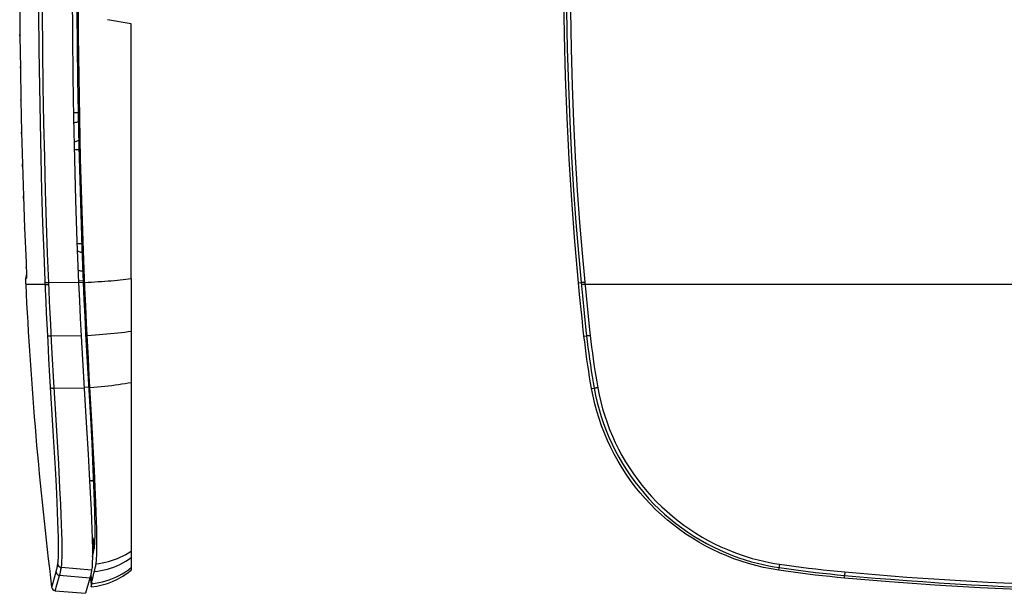
# Model space of a CAD drawing. Units: millimetres. Extents: x 69 to 231, y 67 to 188.
# Drawn here: x 73 to 148, y 67 to 111 of the extents above; entities that cross this region are included whole.
import ezdxf

# ---------------------------------------------------------------- set-up
doc = ezdxf.new("R2010")
doc.units = ezdxf.units.MM
doc.header["$LTSCALE"] = 16.335
doc.layers.get('0').update_dxf_attribs({"linetype": 'CONTINUOUS'})
for name, color, linetype in [('ASSI', 7, 'CONTINUOUS'), ('COPY_PUBLISH', 7, 'CONTINUOUS'), ('DRAFT', 7, 'CONTINUOUS'), ('RACCORDO', 7, 'CONTINUOUS'), ('SUPERFICI', 7, 'CONTINUOUS')]:
    doc.layers.add(name, color=color, linetype=linetype)

msp = doc.modelspace()

# ---------------------------------------------------------------- linework, layer by layer
at = {"color": 253, "linetype": 'CONTINUOUS'}
for p, q in [((73.057, 109.887), (73.056, 110.011)), ((73.086, 107.451), (73.085, 107.582)), ((73.128, 105.016), (73.127, 105.048)), ((73.184, 102.453), (73.181, 102.58)), ((73.252, 99.93), (73.245, 100.145)), ((73.329, 97.522), (73.322, 97.711)), ((73.414, 95.184), (73.411, 95.276)), ((73.508, 92.923), (73.508, 92.923)), ((73.534, 92.249), (73.534, 92.263)), ((73.552, 91.683), (73.551, 91.695)), ((73.553, 91.624), (73.552, 91.634)), ((73.553, 91.589), (73.552, 91.603)), ((73.553, 91.558), (73.553, 91.586)), ((73.475, 91.35), (73.55, 91.458)), ((73.492, 90.985), (74.982, 90.985)), ((77.517, 91.103), (75.248, 91.122)), ((77.898, 91.127), (77.98, 91.127)), ((115.585, 91.103), (115.783, 91.122)), ((115.783, 91.122), (115.882, 90.1)), ((116.061, 91.137), (116.16, 90.115)), ((116.075, 90.985), (207.366, 90.985)), ((75.038, 89.68), (75, 90.55)), ((75.311, 89.665), (75.273, 90.535)), ((115.882, 90.1), (116.014, 88.795)), ((116.16, 90.115), (116.292, 88.811)), ((75.079, 88.811), (75.038, 89.68)), ((75.352, 88.795), (75.311, 89.665)), ((75.122, 87.942), (75.079, 88.811)), ((75.394, 87.926), (75.352, 88.795)), ((116.014, 88.795), (116.154, 87.491)), ((116.292, 88.811), (116.431, 87.507)), ((75.191, 86.63), (75.122, 87.942)), ((75.463, 86.612), (75.394, 87.926)), ((77.71, 87.034), (75.439, 87.057)), ((116.004, 87.034), (116.202, 87.057)), ((116.154, 87.491), (116.202, 87.057)), ((116.431, 87.507), (116.479, 87.073)), ((75.264, 85.304), (75.191, 86.63)), ((75.537, 85.28), (75.463, 86.612)), ((75.342, 83.981), (75.264, 85.304)), ((75.615, 83.952), (75.537, 85.28)), ((75.62, 79.396), (75.342, 83.981)), ((75.862, 79.822), (75.615, 83.952)), ((77.943, 83.034), (75.668, 83.07)), ((116.582, 83.034), (116.778, 83.07)), ((76.005, 77.297), (75.862, 79.822)), ((75.759, 76.957), (75.62, 79.396)), ((76.101, 75.453), (76.005, 77.297)), ((75.829, 75.613), (75.759, 76.957)), ((75.889, 74.375), (75.829, 75.613)), ((76.161, 74.194), (76.101, 75.453)), ((75.922, 73.614), (75.889, 74.375)), ((75.949, 72.909), (75.922, 73.614)), ((76.194, 73.421), (76.161, 74.194)), ((75.97, 72.264), (75.949, 72.909)), ((76.221, 72.704), (76.194, 73.421)), ((76.242, 72.048), (76.221, 72.704)), ((75.471, 67.91), (75.804, 69.063)), ((78.514, 69.195), (76.207, 69.394)), ((130.831, 69.195), (130.861, 69.394)), ((130.875, 69.529), (130.869, 69.487)), ((130.881, 69.577), (130.875, 69.529)), ((135.859, 68.984), (135.856, 68.936)), ((75.818, 67.909), (75.938, 68.325)), ((75.938, 68.325), (76.076, 68.801)), ((78.382, 68.6), (76.076, 68.801)), ((78.441, 68.83), (78.516, 68.17)), ((135.831, 68.6), (135.849, 68.801)), ((135.856, 68.936), (135.853, 68.894)), ((75.467, 67.898), (75.471, 67.91)), ((75.739, 67.637), (75.778, 67.772)), ((75.778, 67.772), (75.818, 67.909))]:
    msp.add_line(p, q, dxfattribs=at)
at = {"color": 7, "linetype": 'CONTINUOUS'}
for p, q in [((73.411, 95.276), (73.52, 92.637)), ((73.52, 92.637), (73.534, 92.249)), ((73.534, 92.249), (73.544, 91.978)), ((73.544, 91.978), (73.548, 91.82)), ((73.548, 91.82), (73.55, 91.723)), ((73.55, 91.723), (73.552, 91.656)), ((73.552, 91.656), (73.552, 91.613)), ((73.552, 91.613), (73.553, 91.586)), ((73.553, 91.543), (73.552, 91.537)), ((73.553, 91.586), (73.553, 91.564)), ((73.553, 91.564), (73.553, 91.552)), ((73.553, 91.552), (73.553, 91.543)), ((77.517, 91.103), (77.576, 89.746)), ((77.954, 89.823), (77.898, 91.127)), ((81.525, 91.414), (81.525, 69.191)), ((115.673, 90.198), (115.585, 91.103)), ((78.058, 89.332), (77.998, 90.678)), ((115.763, 89.294), (115.673, 90.198)), ((77.576, 89.746), (77.64, 88.39)), ((78.015, 88.52), (77.954, 89.823)), ((78.122, 87.986), (78.058, 89.332)), ((115.857, 88.39), (115.763, 89.294)), ((78.08, 87.217), (78.015, 88.52)), ((77.64, 88.39), (77.71, 87.034)), ((78.19, 86.646), (78.122, 87.986)), ((115.954, 87.486), (115.857, 88.39)), ((77.71, 87.034), (77.809, 85.252)), ((78.149, 85.916), (78.08, 87.217)), ((116.004, 87.034), (115.954, 87.486)), ((78.262, 85.321), (78.19, 86.646)), ((78.221, 84.619), (78.149, 85.916)), ((77.809, 85.252), (77.916, 83.476)), ((78.336, 84), (78.262, 85.321)), ((78.44, 80.796), (78.221, 84.619)), ((78.535, 80.559), (78.336, 84)), ((77.916, 83.476), (78.051, 81.309)), ((78.051, 81.309), (78.153, 79.635)), ((78.541, 78.875), (78.44, 80.796)), ((78.64, 78.613), (78.535, 80.559)), ((78.153, 79.635), (78.247, 78.031)), ((78.608, 77.523), (78.541, 78.875)), ((78.247, 78.031), (78.333, 76.514)), ((78.731, 76.79), (78.64, 78.613)), ((78.664, 76.264), (78.608, 77.523)), ((78.333, 76.514), (78.384, 75.56)), ((78.789, 75.522), (78.731, 76.79)), ((78.71, 75.101), (78.664, 76.264)), ((78.384, 75.56), (78.43, 74.657)), ((78.735, 74.388), (78.71, 75.101)), ((78.837, 74.35), (78.789, 75.522)), ((78.43, 74.657), (78.471, 73.808)), ((78.754, 73.729), (78.735, 74.388)), ((78.863, 73.629), (78.837, 74.35)), ((78.471, 73.808), (78.505, 73.018)), ((78.884, 72.957), (78.863, 73.629)), ((78.505, 73.018), (78.533, 72.29)), ((78.899, 72.339), (78.884, 72.957)), ((78.593, 71.59), (78.603, 71.644)), ((78.685, 70.723), (78.593, 71.59)), ((78.603, 71.644), (78.614, 71.699)), ((78.614, 71.699), (78.706, 70.832)), ((78.706, 70.832), (78.713, 70.869)), ((78.571, 70.225), (78.587, 70.286)), ((78.382, 68.6), (78.045, 67.435)), ((75.739, 67.637), (78.045, 67.435)), ((78.487, 67.935), (78.516, 68.17))]:
    msp.add_line(p, q, dxfattribs=at)
for points in [[(115.585, 91.103), (115.308, 94.243), (115.07, 97.384), (114.872, 100.527), (114.713, 103.672), (114.594, 106.819), (114.515, 109.966), (114.475, 113.112), (114.475, 116.258), (114.515, 119.404), (114.594, 122.551), (114.713, 125.697), (114.872, 128.842), (115.07, 131.985), (115.308, 135.127), (115.585, 138.266)], [(77.396, 135.127), (77.292, 131.985), (77.206, 128.842), (77.137, 125.697), (77.085, 122.551), (77.05, 119.404), (77.033, 116.258), (77.033, 113.112), (77.05, 109.966), (77.085, 106.819), (77.137, 103.672), (77.206, 100.527), (77.292, 97.384), (77.396, 94.243), (77.517, 91.103)], [(77.998, 90.678), (77.86, 94.263), (77.757, 97.401), (77.671, 100.54), (77.602, 103.682), (77.551, 106.826), (77.517, 109.97), (77.5, 113.113), (77.5, 116.256), (77.517, 119.4), (77.551, 122.543), (77.602, 125.687), (77.671, 128.829), (77.757, 131.969), (77.86, 135.107)], [(73.034, 114.685), (73.04, 112.323), (73.057, 109.887), (73.086, 107.451), (73.128, 105.016), (73.181, 102.58), (73.245, 100.145), (73.322, 97.711), (73.411, 95.276)], [(77.898, 91.127), (77.795, 93.797), (77.707, 96.359), (77.631, 98.923), (77.566, 101.487), (77.513, 104.053), (77.471, 106.619), (77.44, 109.186), (77.422, 111.752), (77.414, 114.318)], [(116.582, 83.034), (116.505, 83.476), (116.431, 83.919), (116.361, 84.363), (116.293, 84.807), (116.229, 85.252), (116.168, 85.697), (116.11, 86.142), (116.056, 86.588), (116.004, 87.034)], [(130.831, 69.195), (130.249, 69.291), (129.673, 69.407), (129.101, 69.543), (128.534, 69.699), (127.973, 69.874), (127.418, 70.069), (126.87, 70.283), (126.329, 70.515), (125.797, 70.766), (125.274, 71.036), (124.76, 71.323), (124.257, 71.628), (123.765, 71.951), (123.283, 72.29), (122.814, 72.646), (122.357, 73.018), (121.914, 73.406), (121.484, 73.808), (121.068, 74.225), (120.667, 74.657), (120.282, 75.102), (119.912, 75.56), (119.557, 76.031), (119.22, 76.514), (118.899, 77.009), (118.595, 77.515), (118.309, 78.031), (118.041, 78.556), (117.792, 79.092), (117.561, 79.635), (117.349, 80.186), (117.156, 80.745), (116.983, 81.309), (116.829, 81.878), (116.696, 82.453), (116.582, 83.034)], [(78.713, 70.869), (78.726, 70.958), (78.738, 71.065), (78.748, 71.192), (78.757, 71.337), (78.764, 71.501), (78.769, 71.683), (78.773, 71.883), (78.775, 72.101), (78.775, 72.334), (78.774, 72.583), (78.771, 72.848), (78.767, 73.127), (78.754, 73.729)], [(78.533, 72.29), (78.553, 71.628), (78.561, 71.324), (78.566, 71.036), (78.57, 70.766), (78.572, 70.515), (78.572, 70.283), (78.57, 70.069), (78.565, 69.874), (78.559, 69.699), (78.551, 69.543), (78.541, 69.407), (78.528, 69.291), (78.514, 69.195)], [(78.849, 69.689), (78.862, 69.775), (78.874, 69.877), (78.884, 69.995), (78.893, 70.13), (78.9, 70.281), (78.906, 70.448), (78.91, 70.631), (78.913, 70.83), (78.914, 71.044), (78.914, 71.273), (78.912, 71.518), (78.91, 71.777), (78.899, 72.339)], [(78.587, 70.286), (78.598, 70.326), (78.609, 70.368), (78.619, 70.412), (78.63, 70.459), (78.641, 70.507), (78.652, 70.558), (78.663, 70.611), (78.674, 70.666), (78.685, 70.723)], [(78.514, 69.195), (78.499, 69.115), (78.484, 69.038), (78.47, 68.965), (78.455, 68.895), (78.44, 68.829), (78.426, 68.767), (78.411, 68.707), (78.397, 68.652), (78.382, 68.6)], [(78.516, 68.17), (78.525, 68.238), (78.538, 68.315), (78.555, 68.401), (78.574, 68.495), (78.597, 68.598), (78.623, 68.71), (78.653, 68.831), (78.686, 68.96), (78.736, 69.15)], [(78.736, 69.15), (78.75, 69.205), (78.764, 69.264), (78.777, 69.326), (78.791, 69.392), (78.806, 69.461), (78.82, 69.533), (78.834, 69.61), (78.849, 69.689)], [(135.831, 68.6), (135.274, 68.652), (134.717, 68.707), (134.161, 68.767), (133.605, 68.829), (133.049, 68.895), (132.494, 68.965), (131.939, 69.038), (131.385, 69.115), (130.831, 69.195)], [(187.61, 68.6), (184.166, 68.31), (180.719, 68.062), (177.27, 67.855), (173.817, 67.689), (170.361, 67.564), (166.905, 67.481), (163.449, 67.44), (159.992, 67.44), (156.536, 67.481), (153.08, 67.564), (149.624, 67.689), (146.171, 67.855), (142.722, 68.062), (139.275, 68.31), (135.831, 68.6)]]:
    msp.add_lwpolyline(points, dxfattribs=at)
at = {"color": 253, "linetype": 'CONTINUOUS'}
for points in [[(115.783, 138.248), (115.583, 136.033), (115.394, 133.712), (115.221, 131.283), (115.064, 128.737), (114.929, 126.084), (114.819, 123.355), (114.737, 120.535), (114.686, 117.639), (114.669, 114.741), (114.685, 111.84), (114.735, 108.936), (114.816, 106.104), (114.926, 103.36), (115.061, 100.689), (115.218, 98.126), (115.393, 95.683), (115.582, 93.349), (115.783, 91.122)], [(75, 90.55), (74.889, 93.352), (74.808, 95.673), (74.732, 98.102), (74.664, 100.649), (74.606, 103.302), (74.558, 106.032), (74.523, 108.851), (74.501, 111.746), (74.493, 114.643), (74.5, 117.542), (74.522, 120.444), (74.557, 123.272), (74.605, 126.012), (74.663, 128.679), (74.731, 131.238), (74.807, 133.677), (74.889, 136.009)], [(75.273, 90.535), (75.162, 93.338), (75.08, 95.661), (75.005, 98.092), (74.937, 100.64), (74.879, 103.295), (74.831, 106.026), (74.796, 108.848), (74.774, 111.744), (74.766, 114.643), (74.773, 117.544), (74.795, 120.447), (74.83, 123.277), (74.878, 126.02), (74.936, 128.688), (75.004, 131.248), (75.08, 133.689), (75.162, 136.023)], [(115.856, 136.019), (115.669, 133.699), (115.499, 131.272), (115.344, 128.728), (115.207, 126.077), (115.098, 123.349), (115.018, 120.531), (114.966, 117.638), (114.947, 114.741), (114.965, 111.841), (115.016, 108.939), (115.095, 106.11), (115.204, 103.367), (115.341, 100.698), (115.497, 98.137), (115.667, 95.696), (115.855, 93.362), (116.061, 91.137)], [(73.55, 91.458), (73.551, 91.459), (73.551, 91.462), (73.552, 91.465), (73.552, 91.47), (73.552, 91.475), (73.553, 91.482), (73.553, 91.49), (73.553, 91.499), (73.553, 91.508), (73.553, 91.519), (73.553, 91.531), (73.553, 91.558)], [(73.553, 91.547), (73.552, 91.546), (73.55, 91.502), (73.55, 91.458)], [(74.976, 91.137), (74.979, 91.135), (74.985, 91.132), (74.993, 91.13), (75.004, 91.128), (75.018, 91.126), (75.033, 91.125), (75.051, 91.123), (75.071, 91.122), (75.092, 91.121), (75.116, 91.121), (75.14, 91.12), (75.166, 91.12), (75.193, 91.121), (75.22, 91.121), (75.248, 91.122)], [(74.982, 90.985), (74.985, 90.982), (74.991, 90.98), (75, 90.978), (75.011, 90.976), (75.024, 90.974), (75.04, 90.972), (75.057, 90.971), (75.077, 90.97), (75.099, 90.969), (75.122, 90.968), (75.147, 90.968), (75.172, 90.968), (75.199, 90.968), (75.227, 90.969), (75.255, 90.97)], [(77.98, 91.127), (78.241, 91.14), (78.501, 91.153), (78.759, 91.168), (79.015, 91.184), (79.268, 91.2), (79.518, 91.218), (79.764, 91.237), (80.005, 91.256), (80.241, 91.277), (80.472, 91.298), (80.696, 91.32), (80.914, 91.342), (81.126, 91.365), (81.329, 91.389), (81.525, 91.414)], [(116.061, 91.137), (116.005, 91.132), (115.978, 91.13), (115.952, 91.128), (115.927, 91.126), (115.904, 91.125), (115.882, 91.123), (115.862, 91.122), (115.844, 91.121), (115.828, 91.121), (115.814, 91.12), (115.802, 91.12), (115.793, 91.121), (115.787, 91.121), (115.783, 91.122)], [(116.075, 90.985), (116.02, 90.98), (115.993, 90.978), (115.967, 90.976), (115.942, 90.974), (115.918, 90.972), (115.896, 90.971), (115.876, 90.97), (115.858, 90.969), (115.842, 90.968), (115.828, 90.968), (115.817, 90.968), (115.808, 90.968), (115.801, 90.969), (115.797, 90.97)], [(75.167, 87.073), (75.17, 87.07), (75.176, 87.067), (75.185, 87.065), (75.196, 87.062), (75.209, 87.06), (75.225, 87.059), (75.242, 87.057), (75.262, 87.056), (75.284, 87.055), (75.307, 87.054), (75.332, 87.054), (75.357, 87.054), (75.384, 87.055), (75.412, 87.055), (75.439, 87.057)], [(78.167, 87.089), (78.473, 87.107), (78.777, 87.128), (79.078, 87.15), (79.376, 87.173), (79.669, 87.198), (79.957, 87.225), (80.239, 87.253), (80.513, 87.282), (80.78, 87.313), (81.038, 87.344), (81.287, 87.377), (81.525, 87.411)], [(116.479, 87.073), (116.451, 87.07), (116.424, 87.067), (116.397, 87.065), (116.371, 87.062), (116.346, 87.06), (116.323, 87.059), (116.301, 87.057), (116.281, 87.056), (116.263, 87.055), (116.247, 87.054), (116.233, 87.054), (116.221, 87.054), (116.212, 87.055), (116.206, 87.055), (116.202, 87.057)], [(116.202, 87.057), (116.253, 86.612), (116.307, 86.168), (116.365, 85.724), (116.426, 85.28), (116.49, 84.837), (116.557, 84.395), (116.627, 83.952), (116.701, 83.511), (116.778, 83.07)], [(116.479, 87.073), (116.53, 86.63), (116.584, 86.188), (116.642, 85.745), (116.702, 85.304), (116.766, 84.862), (116.833, 84.421), (116.903, 83.981), (116.976, 83.541), (117.053, 83.102)], [(78.388, 83.121), (78.67, 83.142), (78.952, 83.165), (79.231, 83.19), (79.506, 83.217), (79.779, 83.247), (80.047, 83.279), (80.309, 83.313), (80.567, 83.349), (80.817, 83.386), (81.061, 83.426), (81.297, 83.467), (81.525, 83.51)], [(75.396, 83.102), (75.399, 83.097), (75.405, 83.092), (75.414, 83.088), (75.425, 83.084), (75.438, 83.081), (75.454, 83.078), (75.472, 83.075), (75.492, 83.073), (75.513, 83.071), (75.536, 83.069), (75.561, 83.068), (75.587, 83.068), (75.613, 83.068), (75.641, 83.069), (75.668, 83.07)], [(117.053, 83.102), (117.025, 83.097), (116.998, 83.092), (116.972, 83.088), (116.946, 83.084), (116.922, 83.081), (116.898, 83.078), (116.877, 83.075), (116.857, 83.073), (116.839, 83.071), (116.823, 83.069), (116.809, 83.068), (116.798, 83.068), (116.789, 83.068), (116.782, 83.069), (116.778, 83.07)], [(116.778, 83.07), (116.885, 82.521), (117.011, 81.975), (117.154, 81.434), (117.316, 80.897), (117.496, 80.366), (117.693, 79.841), (117.908, 79.323), (118.14, 78.813), (118.389, 78.31), (118.654, 77.816), (118.936, 77.331), (119.234, 76.856), (119.548, 76.391), (119.876, 75.937), (120.22, 75.494), (120.578, 75.063), (120.95, 74.645), (121.335, 74.239), (121.734, 73.847), (122.145, 73.468), (122.569, 73.103), (123.005, 72.753), (123.452, 72.417), (123.909, 72.096), (124.378, 71.79), (124.857, 71.501), (125.341, 71.229), (125.832, 70.974), (126.328, 70.738), (126.822, 70.521), (127.313, 70.324), (127.802, 70.145), (128.282, 69.987), (128.752, 69.846), (129.211, 69.724), (129.652, 69.619), (130.074, 69.53), (130.477, 69.456), (130.861, 69.394)], [(117.053, 83.102), (117.158, 82.561), (117.282, 82.025), (117.422, 81.494), (117.581, 80.966), (117.758, 80.444), (117.952, 79.928), (118.163, 79.418), (118.391, 78.916), (118.635, 78.422), (118.896, 77.936), (119.173, 77.459), (119.466, 76.992), (119.774, 76.535), (120.097, 76.088), (120.435, 75.653), (120.786, 75.229), (121.152, 74.818), (121.531, 74.419), (121.922, 74.033), (122.327, 73.66), (122.743, 73.302), (123.171, 72.957), (123.611, 72.627), (124.06, 72.311), (124.521, 72.011), (124.992, 71.726), (125.468, 71.458), (125.95, 71.208), (126.437, 70.976), (126.922, 70.763), (127.406, 70.569), (127.887, 70.394), (128.358, 70.237), (128.819, 70.099), (129.271, 69.979), (129.704, 69.875), (130.118, 69.786), (130.514, 69.713), (130.892, 69.655)], [(75.936, 69.655), (75.946, 69.711), (75.955, 69.783), (75.963, 69.869), (75.971, 69.971), (75.978, 70.087), (75.984, 70.221), (75.988, 70.374), (75.992, 70.545), (75.994, 70.735), (75.994, 70.944), (75.993, 71.172), (75.99, 71.418), (75.985, 71.683), (75.97, 72.264)], [(76.207, 69.394), (76.217, 69.454), (76.226, 69.526), (76.234, 69.613), (76.242, 69.715), (76.249, 69.834), (76.255, 69.971), (76.26, 70.125), (76.263, 70.3), (76.265, 70.493), (76.266, 70.705), (76.264, 70.937), (76.261, 71.188), (76.257, 71.457), (76.242, 72.048)], [(78.849, 69.689), (79.087, 69.717), (79.324, 69.754), (79.56, 69.801), (79.793, 69.858), (80.023, 69.925), (80.25, 70.001), (80.474, 70.087), (80.693, 70.182), (80.909, 70.286), (81.119, 70.399), (81.325, 70.521), (81.525, 70.652)], [(78.723, 69.098), (78.974, 69.127), (79.224, 69.168), (79.471, 69.219), (79.716, 69.282), (79.958, 69.355), (80.196, 69.44), (80.43, 69.534), (80.66, 69.639), (80.885, 69.754), (81.104, 69.879), (81.318, 70.014), (81.525, 70.158)], [(75.804, 69.063), (75.819, 69.114), (75.833, 69.17), (75.848, 69.228), (75.863, 69.291), (75.877, 69.357), (75.892, 69.426), (75.907, 69.499), (75.921, 69.575), (75.936, 69.655)], [(75.804, 69.063), (75.809, 69.036), (75.816, 69.01), (75.825, 68.984), (75.837, 68.96), (75.851, 68.936), (75.866, 68.914), (75.884, 68.894), (75.904, 68.875), (75.925, 68.858), (75.948, 68.843), (75.972, 68.83), (75.997, 68.819), (76.022, 68.81), (76.049, 68.804), (76.076, 68.801)], [(75.936, 69.655), (75.94, 69.628), (75.947, 69.602), (75.957, 69.577), (75.968, 69.552), (75.982, 69.529), (75.998, 69.507), (76.016, 69.487), (76.035, 69.468), (76.056, 69.451), (76.079, 69.436), (76.103, 69.423), (76.128, 69.412), (76.154, 69.404), (76.18, 69.398), (76.207, 69.394)], [(76.076, 68.801), (76.09, 68.853), (76.105, 68.908), (76.12, 68.967), (76.134, 69.029), (76.149, 69.095), (76.163, 69.165), (76.178, 69.238), (76.193, 69.314), (76.207, 69.394)], [(78.516, 68.17), (78.789, 68.203), (79.06, 68.249), (79.328, 68.309), (79.593, 68.381), (79.854, 68.466), (80.111, 68.564), (80.363, 68.674), (80.609, 68.796), (80.849, 68.93), (81.082, 69.075), (81.307, 69.232), (81.525, 69.399)], [(130.869, 69.487), (130.867, 69.468), (130.865, 69.451), (130.864, 69.436), (130.862, 69.423), (130.861, 69.412), (130.861, 69.404), (130.861, 69.398), (130.861, 69.394)], [(130.861, 69.394), (131.413, 69.314), (131.966, 69.238), (132.52, 69.165), (133.074, 69.095), (133.628, 69.029), (134.183, 68.967), (134.738, 68.908), (135.294, 68.853), (135.849, 68.801)], [(130.892, 69.655), (130.888, 69.628), (130.881, 69.577)], [(130.892, 69.655), (131.443, 69.575), (131.994, 69.499), (132.546, 69.426), (133.099, 69.357), (133.651, 69.291), (134.205, 69.228), (134.758, 69.17), (135.312, 69.114), (135.866, 69.063)], [(135.866, 69.063), (135.864, 69.036), (135.859, 68.984)], [(135.866, 69.063), (137.022, 68.96), (138.194, 68.862), (139.383, 68.767), (140.593, 68.675), (141.819, 68.588), (143.048, 68.505), (144.279, 68.428), (145.513, 68.355), (146.744, 68.289), (147.968, 68.227), (149.189, 68.172)], [(135.853, 68.894), (135.852, 68.875), (135.851, 68.858), (135.85, 68.843), (135.849, 68.83), (135.849, 68.819), (135.849, 68.81), (135.849, 68.804), (135.849, 68.801)], [(135.849, 68.801), (137.006, 68.699), (138.179, 68.6), (139.369, 68.505), (140.579, 68.413), (141.806, 68.326), (143.036, 68.243), (144.268, 68.166), (145.503, 68.093), (146.735, 68.027), (147.959, 67.965), (149.181, 67.91)]]:
    msp.add_lwpolyline(points, dxfattribs=at)
at = {"color": 7, "linetype": 'CONTINUOUS'}
for centre, radius, start, end in [((74.074, 91.378), 0.6, 150.63067, 182.6749), ((378.542, 105.46), 305.393, 182.71684, 187.06498), ((77.937, 73.568), 5.66, 275.57963, 309.34057), ((75.765, 67.935), 0.3, 187.065, 265)]:
    msp.add_arc(centre, radius, start, end, dxfattribs=at)
at = {"layer": 'ASSI', "color": 253, "linetype": 'CONTINUOUS'}
for p, q in [((73.057, 109.887), (73.056, 110.011)), ((73.086, 107.451), (73.085, 107.582)), ((73.128, 105.016), (73.127, 105.048)), ((73.184, 102.453), (73.181, 102.58)), ((73.252, 99.93), (73.245, 100.145)), ((73.329, 97.522), (73.322, 97.711)), ((73.414, 95.184), (73.411, 95.276)), ((73.508, 92.923), (73.508, 92.923)), ((73.534, 92.249), (73.534, 92.263)), ((73.552, 91.683), (73.551, 91.695)), ((73.553, 91.624), (73.552, 91.634)), ((73.553, 91.589), (73.552, 91.603)), ((73.553, 91.558), (73.553, 91.586)), ((73.475, 91.35), (73.55, 91.458)), ((73.492, 90.985), (74.982, 90.985)), ((77.517, 91.103), (75.248, 91.122)), ((115.585, 91.103), (115.783, 91.122)), ((115.783, 91.122), (115.882, 90.1)), ((116.061, 91.137), (116.16, 90.115)), ((116.075, 90.985), (207.366, 90.985)), ((75.038, 89.68), (75, 90.55)), ((75.311, 89.665), (75.273, 90.535)), ((115.882, 90.1), (116.014, 88.795)), ((116.16, 90.115), (116.292, 88.811)), ((75.079, 88.811), (75.038, 89.68)), ((75.352, 88.795), (75.311, 89.665)), ((75.122, 87.942), (75.079, 88.811)), ((75.394, 87.926), (75.352, 88.795)), ((116.014, 88.795), (116.154, 87.491)), ((116.292, 88.811), (116.431, 87.507)), ((75.191, 86.63), (75.122, 87.942)), ((75.463, 86.612), (75.394, 87.926)), ((77.71, 87.034), (75.439, 87.057)), ((116.004, 87.034), (116.202, 87.057)), ((116.154, 87.491), (116.202, 87.057)), ((116.431, 87.507), (116.479, 87.073)), ((75.264, 85.304), (75.191, 86.63)), ((75.537, 85.28), (75.463, 86.612)), ((75.342, 83.981), (75.264, 85.304)), ((75.615, 83.952), (75.537, 85.28)), ((75.62, 79.396), (75.342, 83.981)), ((75.862, 79.822), (75.615, 83.952)), ((77.943, 83.034), (75.668, 83.07)), ((116.582, 83.034), (116.778, 83.07)), ((76.005, 77.297), (75.862, 79.822)), ((75.759, 76.957), (75.62, 79.396)), ((76.101, 75.453), (76.005, 77.297)), ((75.829, 75.613), (75.759, 76.957)), ((75.889, 74.375), (75.829, 75.613)), ((76.161, 74.194), (76.101, 75.453)), ((75.922, 73.614), (75.889, 74.375)), ((75.949, 72.909), (75.922, 73.614)), ((76.194, 73.421), (76.161, 74.194)), ((75.97, 72.264), (75.949, 72.909)), ((76.221, 72.704), (76.194, 73.421)), ((76.242, 72.048), (76.221, 72.704)), ((75.471, 67.91), (75.804, 69.063)), ((78.514, 69.195), (76.207, 69.394)), ((130.831, 69.195), (130.861, 69.394)), ((130.875, 69.529), (130.869, 69.487)), ((130.881, 69.577), (130.875, 69.529)), ((135.859, 68.984), (135.856, 68.936)), ((75.818, 67.909), (75.938, 68.325)), ((75.938, 68.325), (76.076, 68.801)), ((78.382, 68.6), (76.076, 68.801)), ((135.831, 68.6), (135.849, 68.801)), ((135.856, 68.936), (135.853, 68.894)), ((75.467, 67.898), (75.471, 67.91)), ((75.739, 67.637), (75.778, 67.772)), ((75.778, 67.772), (75.818, 67.909))]:
    msp.add_line(p, q, dxfattribs=at)
at = {"layer": 'ASSI', "color": 7, "linetype": 'CONTINUOUS'}
for p, q in [((73.411, 95.276), (73.52, 92.637)), ((73.52, 92.637), (73.534, 92.249)), ((73.534, 92.249), (73.544, 91.978)), ((73.544, 91.978), (73.548, 91.82)), ((73.548, 91.82), (73.55, 91.723)), ((73.55, 91.723), (73.552, 91.656)), ((73.552, 91.656), (73.552, 91.613)), ((73.552, 91.613), (73.553, 91.586)), ((73.553, 91.543), (73.552, 91.537)), ((73.553, 91.586), (73.553, 91.564)), ((73.553, 91.564), (73.553, 91.552)), ((73.553, 91.552), (73.553, 91.543)), ((73.474, 91.362), (73.475, 91.35)), ((77.517, 91.103), (77.576, 89.746)), ((115.673, 90.198), (115.585, 91.103)), ((115.763, 89.294), (115.673, 90.198)), ((77.576, 89.746), (77.64, 88.39)), ((115.857, 88.39), (115.763, 89.294)), ((77.64, 88.39), (77.71, 87.034)), ((115.954, 87.486), (115.857, 88.39)), ((77.71, 87.034), (77.809, 85.252)), ((116.004, 87.034), (115.954, 87.486)), ((77.809, 85.252), (77.916, 83.476)), ((77.916, 83.476), (78.051, 81.309)), ((78.051, 81.309), (78.153, 79.635)), ((78.153, 79.635), (78.247, 78.031)), ((78.247, 78.031), (78.333, 76.514)), ((78.333, 76.514), (78.384, 75.56)), ((78.384, 75.56), (78.43, 74.657)), ((78.43, 74.657), (78.471, 73.808)), ((78.471, 73.808), (78.505, 73.018)), ((78.505, 73.018), (78.533, 72.29)), ((78.382, 68.6), (78.045, 67.435)), ((75.739, 67.637), (78.045, 67.435))]:
    msp.add_line(p, q, dxfattribs=at)
for points in [[(115.585, 91.103), (115.308, 94.243), (115.07, 97.384), (114.872, 100.527), (114.713, 103.672), (114.594, 106.819), (114.515, 109.966), (114.475, 113.112), (114.475, 116.258), (114.515, 119.404), (114.594, 122.551), (114.713, 125.697), (114.872, 128.842), (115.07, 131.985), (115.308, 135.127), (115.585, 138.266)], [(77.396, 135.127), (77.292, 131.985), (77.206, 128.842), (77.137, 125.697), (77.085, 122.551), (77.05, 119.404), (77.033, 116.258), (77.033, 113.112), (77.05, 109.966), (77.085, 106.819), (77.137, 103.672), (77.206, 100.527), (77.292, 97.384), (77.396, 94.243), (77.517, 91.103)], [(73.034, 114.685), (73.04, 112.323), (73.057, 109.887), (73.086, 107.451), (73.128, 105.016), (73.181, 102.58), (73.245, 100.145), (73.322, 97.711), (73.411, 95.276)], [(116.582, 83.034), (116.505, 83.476), (116.431, 83.919), (116.361, 84.363), (116.293, 84.807), (116.229, 85.252), (116.168, 85.697), (116.11, 86.142), (116.056, 86.588), (116.004, 87.034)], [(130.831, 69.195), (130.249, 69.291), (129.673, 69.407), (129.101, 69.543), (128.534, 69.699), (127.973, 69.874), (127.418, 70.069), (126.87, 70.283), (126.329, 70.515), (125.797, 70.766), (125.274, 71.036), (124.76, 71.323), (124.257, 71.628), (123.765, 71.951), (123.283, 72.29), (122.814, 72.646), (122.357, 73.018), (121.914, 73.406), (121.484, 73.808), (121.068, 74.225), (120.667, 74.657), (120.282, 75.102), (119.912, 75.56), (119.557, 76.031), (119.22, 76.514), (118.899, 77.009), (118.595, 77.515), (118.309, 78.031), (118.041, 78.556), (117.792, 79.092), (117.561, 79.635), (117.349, 80.186), (117.156, 80.745), (116.983, 81.309), (116.829, 81.878), (116.696, 82.453), (116.582, 83.034)], [(78.533, 72.29), (78.553, 71.628), (78.561, 71.324), (78.566, 71.036), (78.57, 70.766), (78.572, 70.515), (78.572, 70.283), (78.57, 70.069), (78.565, 69.874), (78.559, 69.699), (78.551, 69.543), (78.541, 69.407), (78.528, 69.291), (78.514, 69.195)], [(78.514, 69.195), (78.499, 69.115), (78.484, 69.038), (78.47, 68.965), (78.455, 68.895), (78.44, 68.829), (78.426, 68.767), (78.411, 68.707), (78.397, 68.652), (78.382, 68.6)], [(135.831, 68.6), (135.274, 68.652), (134.717, 68.707), (134.161, 68.767), (133.605, 68.829), (133.049, 68.895), (132.494, 68.965), (131.939, 69.038), (131.385, 69.115), (130.831, 69.195)], [(187.61, 68.6), (184.166, 68.31), (180.719, 68.062), (177.27, 67.855), (173.817, 67.689), (170.361, 67.564), (166.905, 67.481), (163.449, 67.44), (159.992, 67.44), (156.536, 67.481), (153.08, 67.564), (149.624, 67.689), (146.171, 67.855), (142.722, 68.062), (139.275, 68.31), (135.831, 68.6)]]:
    msp.add_lwpolyline(points, dxfattribs=at)
at = {"layer": 'ASSI', "color": 253, "linetype": 'CONTINUOUS'}
for points in [[(115.783, 138.248), (115.583, 136.033), (115.394, 133.712), (115.221, 131.283), (115.064, 128.737), (114.929, 126.084), (114.819, 123.355), (114.737, 120.535), (114.686, 117.639), (114.669, 114.741), (114.685, 111.84), (114.735, 108.936), (114.816, 106.104), (114.926, 103.36), (115.061, 100.689), (115.218, 98.126), (115.393, 95.683), (115.582, 93.349), (115.783, 91.122)], [(75, 90.55), (74.889, 93.352), (74.808, 95.673), (74.732, 98.102), (74.664, 100.649), (74.606, 103.302), (74.558, 106.032), (74.523, 108.851), (74.501, 111.746), (74.493, 114.643), (74.5, 117.542), (74.522, 120.444), (74.557, 123.272), (74.605, 126.012), (74.663, 128.679), (74.731, 131.238), (74.807, 133.677), (74.889, 136.009)], [(75.273, 90.535), (75.162, 93.338), (75.08, 95.661), (75.005, 98.092), (74.937, 100.64), (74.879, 103.295), (74.831, 106.026), (74.796, 108.848), (74.774, 111.744), (74.766, 114.643), (74.773, 117.544), (74.795, 120.447), (74.83, 123.277), (74.878, 126.02), (74.936, 128.688), (75.004, 131.248), (75.08, 133.689), (75.162, 136.023)], [(115.856, 136.019), (115.669, 133.699), (115.499, 131.272), (115.344, 128.728), (115.207, 126.077), (115.098, 123.349), (115.018, 120.531), (114.966, 117.638), (114.947, 114.741), (114.965, 111.841), (115.016, 108.939), (115.095, 106.11), (115.204, 103.367), (115.341, 100.698), (115.497, 98.137), (115.667, 95.696), (115.855, 93.362), (116.061, 91.137)], [(73.55, 91.458), (73.551, 91.459), (73.551, 91.462), (73.552, 91.465), (73.552, 91.47), (73.552, 91.475), (73.553, 91.482), (73.553, 91.49), (73.553, 91.499), (73.553, 91.508), (73.553, 91.519), (73.553, 91.531), (73.553, 91.558)], [(73.553, 91.547), (73.552, 91.546), (73.55, 91.502), (73.55, 91.458)], [(74.976, 91.137), (74.979, 91.135), (74.985, 91.132), (74.993, 91.13), (75.004, 91.128), (75.018, 91.126), (75.033, 91.125), (75.051, 91.123), (75.071, 91.122), (75.092, 91.121), (75.116, 91.121), (75.14, 91.12), (75.166, 91.12), (75.193, 91.121), (75.22, 91.121), (75.248, 91.122)], [(74.982, 90.985), (74.985, 90.982), (74.991, 90.98), (75, 90.978), (75.011, 90.976), (75.024, 90.974), (75.04, 90.972), (75.057, 90.971), (75.077, 90.97), (75.099, 90.969), (75.122, 90.968), (75.147, 90.968), (75.172, 90.968), (75.199, 90.968), (75.227, 90.969), (75.255, 90.97)], [(116.061, 91.137), (116.005, 91.132), (115.978, 91.13), (115.952, 91.128), (115.927, 91.126), (115.904, 91.125), (115.882, 91.123), (115.862, 91.122), (115.844, 91.121), (115.828, 91.121), (115.814, 91.12), (115.802, 91.12), (115.793, 91.121), (115.787, 91.121), (115.783, 91.122)], [(116.075, 90.985), (116.02, 90.98), (115.993, 90.978), (115.967, 90.976), (115.942, 90.974), (115.918, 90.972), (115.896, 90.971), (115.876, 90.97), (115.858, 90.969), (115.842, 90.968), (115.828, 90.968), (115.817, 90.968), (115.808, 90.968), (115.801, 90.969), (115.797, 90.97)], [(75.167, 87.073), (75.17, 87.07), (75.176, 87.067), (75.185, 87.065), (75.196, 87.062), (75.209, 87.06), (75.225, 87.059), (75.242, 87.057), (75.262, 87.056), (75.284, 87.055), (75.307, 87.054), (75.332, 87.054), (75.357, 87.054), (75.384, 87.055), (75.412, 87.055), (75.439, 87.057)], [(116.479, 87.073), (116.451, 87.07), (116.424, 87.067), (116.397, 87.065), (116.371, 87.062), (116.346, 87.06), (116.323, 87.059), (116.301, 87.057), (116.281, 87.056), (116.263, 87.055), (116.247, 87.054), (116.233, 87.054), (116.221, 87.054), (116.212, 87.055), (116.206, 87.055), (116.202, 87.057)], [(116.202, 87.057), (116.253, 86.612), (116.307, 86.168), (116.365, 85.724), (116.426, 85.28), (116.49, 84.837), (116.557, 84.395), (116.627, 83.952), (116.701, 83.511), (116.778, 83.07)], [(116.479, 87.073), (116.53, 86.63), (116.584, 86.188), (116.642, 85.745), (116.702, 85.304), (116.766, 84.862), (116.833, 84.421), (116.903, 83.981), (116.976, 83.541), (117.053, 83.102)], [(75.396, 83.102), (75.399, 83.097), (75.405, 83.092), (75.414, 83.088), (75.425, 83.084), (75.438, 83.081), (75.454, 83.078), (75.472, 83.075), (75.492, 83.073), (75.513, 83.071), (75.536, 83.069), (75.561, 83.068), (75.587, 83.068), (75.613, 83.068), (75.641, 83.069), (75.668, 83.07)], [(117.053, 83.102), (117.025, 83.097), (116.998, 83.092), (116.972, 83.088), (116.946, 83.084), (116.922, 83.081), (116.898, 83.078), (116.877, 83.075), (116.857, 83.073), (116.839, 83.071), (116.823, 83.069), (116.809, 83.068), (116.798, 83.068), (116.789, 83.068), (116.782, 83.069), (116.778, 83.07)], [(116.778, 83.07), (116.885, 82.521), (117.011, 81.975), (117.154, 81.434), (117.316, 80.897), (117.496, 80.366), (117.693, 79.841), (117.908, 79.323), (118.14, 78.813), (118.389, 78.31), (118.654, 77.816), (118.936, 77.331), (119.234, 76.856), (119.548, 76.391), (119.876, 75.937), (120.22, 75.494), (120.578, 75.063), (120.95, 74.645), (121.335, 74.239), (121.734, 73.847), (122.145, 73.468), (122.569, 73.103), (123.005, 72.753), (123.452, 72.417), (123.909, 72.096), (124.378, 71.79), (124.857, 71.501), (125.341, 71.229), (125.832, 70.974), (126.328, 70.738), (126.822, 70.521), (127.313, 70.324), (127.802, 70.145), (128.282, 69.987), (128.752, 69.846), (129.211, 69.724), (129.652, 69.619), (130.074, 69.53), (130.477, 69.456), (130.861, 69.394)], [(117.053, 83.102), (117.158, 82.561), (117.282, 82.025), (117.422, 81.494), (117.581, 80.966), (117.758, 80.444), (117.952, 79.928), (118.163, 79.418), (118.391, 78.916), (118.635, 78.422), (118.896, 77.936), (119.173, 77.459), (119.466, 76.992), (119.774, 76.535), (120.097, 76.088), (120.435, 75.653), (120.786, 75.229), (121.152, 74.818), (121.531, 74.419), (121.922, 74.033), (122.327, 73.66), (122.743, 73.302), (123.171, 72.957), (123.611, 72.627), (124.06, 72.311), (124.521, 72.011), (124.992, 71.726), (125.468, 71.458), (125.95, 71.208), (126.437, 70.976), (126.922, 70.763), (127.406, 70.569), (127.887, 70.394), (128.358, 70.237), (128.819, 70.099), (129.271, 69.979), (129.704, 69.875), (130.118, 69.786), (130.514, 69.713), (130.892, 69.655)], [(75.936, 69.655), (75.946, 69.711), (75.955, 69.783), (75.963, 69.869), (75.971, 69.971), (75.978, 70.087), (75.984, 70.221), (75.988, 70.374), (75.992, 70.545), (75.994, 70.735), (75.994, 70.944), (75.993, 71.172), (75.99, 71.418), (75.985, 71.683), (75.97, 72.264)], [(76.207, 69.394), (76.217, 69.454), (76.226, 69.526), (76.234, 69.613), (76.242, 69.715), (76.249, 69.834), (76.255, 69.971), (76.26, 70.125), (76.263, 70.3), (76.265, 70.493), (76.266, 70.705), (76.264, 70.937), (76.261, 71.188), (76.257, 71.457), (76.242, 72.048)], [(75.804, 69.063), (75.819, 69.114), (75.833, 69.17), (75.848, 69.228), (75.863, 69.291), (75.877, 69.357), (75.892, 69.426), (75.907, 69.499), (75.921, 69.575), (75.936, 69.655)], [(75.804, 69.063), (75.809, 69.036), (75.816, 69.01), (75.825, 68.984), (75.837, 68.96), (75.851, 68.936), (75.866, 68.914), (75.884, 68.894), (75.904, 68.875), (75.925, 68.858), (75.948, 68.843), (75.972, 68.83), (75.997, 68.819), (76.022, 68.81), (76.049, 68.804), (76.076, 68.801)], [(75.936, 69.655), (75.94, 69.628), (75.947, 69.602), (75.957, 69.577), (75.968, 69.552), (75.982, 69.529), (75.998, 69.507), (76.016, 69.487), (76.035, 69.468), (76.056, 69.451), (76.079, 69.436), (76.103, 69.423), (76.128, 69.412), (76.154, 69.404), (76.18, 69.398), (76.207, 69.394)], [(76.076, 68.801), (76.09, 68.853), (76.105, 68.908), (76.12, 68.967), (76.134, 69.029), (76.149, 69.095), (76.163, 69.165), (76.178, 69.238), (76.193, 69.314), (76.207, 69.394)], [(130.869, 69.487), (130.867, 69.468), (130.865, 69.451), (130.864, 69.436), (130.862, 69.423), (130.861, 69.412), (130.861, 69.404), (130.861, 69.398), (130.861, 69.394)], [(130.861, 69.394), (131.413, 69.314), (131.966, 69.238), (132.52, 69.165), (133.074, 69.095), (133.628, 69.029), (134.183, 68.967), (134.738, 68.908), (135.294, 68.853), (135.849, 68.801)], [(130.892, 69.655), (130.888, 69.628), (130.881, 69.577)], [(130.892, 69.655), (131.443, 69.575), (131.994, 69.499), (132.546, 69.426), (133.099, 69.357), (133.651, 69.291), (134.205, 69.228), (134.758, 69.17), (135.312, 69.114), (135.866, 69.063)], [(135.866, 69.063), (135.864, 69.036), (135.859, 68.984)], [(135.866, 69.063), (137.022, 68.96), (138.194, 68.862), (139.383, 68.767), (140.593, 68.675), (141.819, 68.588), (143.048, 68.505), (144.279, 68.428), (145.513, 68.355), (146.744, 68.289), (147.968, 68.227), (149.189, 68.172)], [(135.853, 68.894), (135.852, 68.875), (135.851, 68.858), (135.85, 68.843), (135.849, 68.83), (135.849, 68.819), (135.849, 68.81), (135.849, 68.804), (135.849, 68.801)], [(135.849, 68.801), (137.006, 68.699), (138.179, 68.6), (139.369, 68.505), (140.579, 68.413), (141.806, 68.326), (143.036, 68.243), (144.268, 68.166), (145.503, 68.093), (146.735, 68.027), (147.959, 67.965), (149.181, 67.91)]]:
    msp.add_lwpolyline(points, dxfattribs=at)
at = {"layer": 'ASSI', "color": 7, "linetype": 'CONTINUOUS'}
for centre, radius, start, end in [((74.074, 91.378), 0.6, 150.63067, 182.6749), ((572.93, 114.685), 500, 182.6749, 182.71684), ((378.542, 105.46), 305.393, 182.71684, 187.06498), ((75.765, 67.935), 0.3, 187.065, 265)]:
    msp.add_arc(centre, radius, start, end, dxfattribs=at)
at = {"layer": 'COPY_PUBLISH', "color": 7, "linetype": 'CONTINUOUS'}
msp.add_arc((418.04, 107.33), 341.83, 186.4925, 186.61788, dxfattribs=at)
at = {"layer": 'DRAFT', "color": 7, "linetype": 'CONTINUOUS'}
msp.add_line((81.525, 91.414), (81.525, 110.832), dxfattribs=at)
at = {"layer": 'RACCORDO', "color": 7, "linetype": 'CONTINUOUS'}
for p, q in [((81.525, 110.832), (79.732, 111.148)), ((78.585, 75.998), (78.675, 75.996)), ((78.551, 71.7), (78.614, 71.699)), ((78.593, 71.59), (78.554, 71.59))]:
    msp.add_line(p, q, dxfattribs=at)
at = {"layer": 'RACCORDO', "color": 253, "linetype": 'CONTINUOUS'}
for p, q in [((77.13, 104.077), (77.512, 104.086)), ((77.19, 101.245), (77.572, 101.255)), ((77.402, 94.086), (77.784, 94.102)), ((77.511, 91.259), (77.892, 91.277)), ((77.516, 91.129), (77.9, 91.147)), ((77.936, 83.149), (78.304, 83.175))]:
    msp.add_line(p, q, dxfattribs=at)
for points in [[(77.145, 103.281), (77.168, 103.291), (77.235, 103.314), (77.303, 103.334), (77.373, 103.351), (77.445, 103.364), (77.517, 103.374), (77.527, 103.374)], [(77.177, 101.827), (77.221, 101.849), (77.285, 101.876), (77.352, 101.9), (77.42, 101.92), (77.49, 101.937), (77.556, 101.949)], [(77.424, 93.521), (77.48, 93.496), (77.543, 93.473), (77.608, 93.453), (77.674, 93.436), (77.742, 93.422), (77.81, 93.412)], [(77.479, 92.074), (77.523, 92.058), (77.588, 92.038), (77.654, 92.021), (77.722, 92.007), (77.792, 91.997), (77.862, 91.991), (77.865, 91.991)], [(78.359, 76.04), (78.426, 76.022), (78.494, 76.009), (78.563, 76.001), (78.633, 75.997)], [(78.633, 75.997), (78.643, 76.002), (78.653, 76.02)], [(78.653, 76.02), (78.662, 76.049), (78.67, 76.089), (78.671, 76.095)]]:
    msp.add_lwpolyline(points, dxfattribs=at)
at = {"layer": 'RACCORDO', "color": 7, "linetype": 'CONTINUOUS'}
msp.add_lwpolyline([(78.585, 75.998), (78.524, 76.001), (78.463, 76.007), (78.403, 76.017), (78.36, 76.028)], dxfattribs=at)
at = {"layer": 'SUPERFICI', "color": 7, "linetype": 'CONTINUOUS'}
msp.add_line((73.474, 91.362), (73.475, 91.35), dxfattribs=at)
msp.add_arc((572.93, 114.685), 500, 182.6749, 182.71684, dxfattribs=at)

doc.saveas('drawing.dxf')
